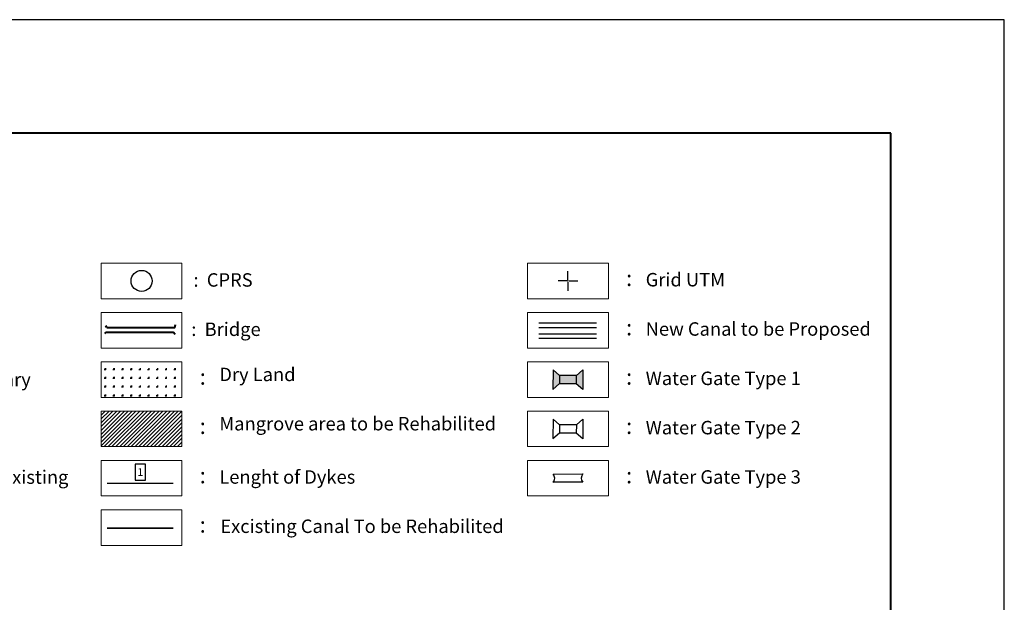
# Model space of a CAD drawing. Units: inches. Extents: x -11983 to -3836, y -11279 to -5339.
# Drawn here: x -5574 to -3836, y -6366 to -5339 of the extents above; entities that cross this region are included whole.
import ezdxf

# ---------------------------------------------------------------- set-up
doc = ezdxf.new("R2010")
doc.units = ezdxf.units.IN
doc.header["$MEASUREMENT"] = 0
for name, color, linetype in [('BATAS DESA', 6, 'Continuous'), ('Bing', 7, 'Continuous'), ('Double', 144, 'Continuous'), ('GEDUNG', 6, 'Continuous'), ('Grid', 7, 'Continuous'), ('tambak', 7, 'Continuous'), ('Tanggul', 7, 'Continuous')]:
    doc.layers.add(name, color=color, linetype=linetype)
doc.layers.add('Sal_existing', color=1, linetype='Continuous', lineweight=15)
doc.styles.add('P200-1', font='panroman.ttf', dxfattribs={"width": 0.8, "height": 25})

msp = doc.modelspace()

# ---------------------------------------------------------------- hatches: boundary and pattern name
h = msp.add_hatch(color=6)
h.paths.add_polyline_path([(-4621, -5966.3), (-4632.5, -5956.1), (-4632.7, -5990.6), (-4621.2, -5980.6)])
h.paths.add_polyline_path([(-4621, -5966.2), (-4621.2, -5980.6), (-4591.5, -5980.8), (-4591.4, -5966.4)])
h.paths.add_polyline_path([(-4579.7, -5956.4), (-4591.4, -5966.5), (-4591.5, -5980.7), (-4579.9, -5990.9)])
at = {"layer": 'Grid'}
h = msp.add_hatch(dxfattribs=at)
h.set_pattern_fill('GRASS', color=4, scale=15.36, angle=45, style=0)
h.set_pattern_definition([(135, (-9737.956, -6447.774), (-15.36, 1e-15), [2.88, -18.84232]), (90, (-9737.956, -6447.774), (-15.36, 3e-15), [2.88, -12.48]), (180, (-9737.956, -6447.774), (-3e-15, -15.36), [2.88, -12.48])])
h.paths.add_polyline_path([(-5429.7, -5942), (-5287.3, -5942), (-5287.3, -6004.7), (-5429.7, -6004.7)])
h = msp.add_hatch(dxfattribs=at)
h.set_pattern_fill('ANSI31', color=3, scale=38.4, style=0)
h.set_pattern_definition([(45, (-9737.9565, -6447.7743), (-3.3941125, 3.3941125), [])])
h.paths.add_polyline_path([(-5429.7, -6028.9), (-5287.3, -6028.9), (-5287.3, -6091.6), (-5429.7, -6091.6)])

# ---------------------------------------------------------------- linework, layer by layer
at = {"linetype": 'ByBlock', "lineweight": 40}
msp.add_line((-4036.2, -5538.9), (-6142.8, -5538.9), dxfattribs=at)
at = {"color": 191}
for p, q in [((-5351.6, -6122.2), (-5369.9, -6122.2)), ((-5369.9, -6122.2), (-5369.9, -6150.8)), ((-5351.6, -6150.8), (-5351.6, -6122.2)), ((-5369.9, -6150.8), (-5351.6, -6150.8))]:
    msp.add_line(p, q, dxfattribs=at)
at = {"linetype": 'ByBlock'}
msp.add_lwpolyline([(-3836.2, -5338.9), (-11982.8, -5338.9), (-11982.8, -11278.4, 0.414214), (-11982.3, -11278.9), (-3836.2, -11278.9)], format="xyb", dxfattribs=at)
msp.add_circle((-5358.5, -5799.4), 18.6)
at = {"layer": 'BATAS DESA', "color": 6}
for p, q in [((-4632.5, -5956.1), (-4632.7, -5990.6)), ((-4632.5, -5956.1), (-4621, -5966.3)), ((-4579.7, -5956.4), (-4591.4, -5966.5)), ((-4579.7, -5956.4), (-4579.9, -5990.9)), ((-4621, -5966.3), (-4621.2, -5980.6)), ((-4591.4, -5966.4), (-4621, -5966.2)), ((-4591.4, -5966.5), (-4591.5, -5980.7)), ((-4632.7, -5990.6), (-4621.1, -5980.5)), ((-4591.5, -5980.8), (-4621.2, -5980.6)), ((-4579.9, -5990.9), (-4591.5, -5980.7)), ((-4632.5, -6043), (-4632.7, -6077.5)), ((-4632.5, -6043), (-4621, -6053.2)), ((-4579.7, -6043.3), (-4591.3, -6053.4)), ((-4579.7, -6043.3), (-4579.9, -6077.9)), ((-4621, -6053.2), (-4621.1, -6067.6)), ((-4591.3, -6053.3), (-4621, -6053.2)), ((-4591.3, -6053.4), (-4591.4, -6067.7)), ((-4632.7, -6077.5), (-4621.1, -6067.5)), ((-4591.4, -6067.7), (-4621.1, -6067.6)), ((-4579.9, -6077.9), (-4591.4, -6067.7))]:
    msp.add_line(p, q, dxfattribs=at)
at = {"layer": 'Bing', "linetype": 'ByBlock'}
msp.add_line((-3836.2, -11278.9), (-3836.2, -5338.9), dxfattribs=at)
at = {"layer": 'Bing', "linetype": 'ByBlock', "lineweight": 40}
msp.add_line((-4036.2, -11078.9), (-4036.2, -5538.9), dxfattribs=at)
at = {"layer": 'Double', "color": 6}
for p, q in [((-4632.5, -6140.1), (-4579.8, -6139.8)), ((-4579.9, -6154.2), (-4632.7, -6154.5))]:
    msp.add_line(p, q, dxfattribs=at)
for centre, radius, start, end in [((-4639.4, -6147.2), 9.92, 312.8861, 45.9725), ((-4572.2, -6147.1), 10.5, 135.9889, 222.9203)]:
    msp.add_arc(centre, radius, start, end, dxfattribs=at)
at = {"layer": 'GEDUNG', "color": 6}
msp.add_lwpolyline([(-5418.9, -6155.7), (-5302.5, -6155.7)], dxfattribs=at)
at = {"layer": 'Grid', "color": 3}
for p, q in [((-4606.1, -5797.2), (-4606.1, -5782)), ((-4606.1, -5797.2), (-4606.1, -5782)), ((-4606.1, -5797.2), (-4606.1, -5782)), ((-4608.3, -5799.4), (-4623.6, -5799.4)), ((-4608.3, -5799.4), (-4623.6, -5799.4)), ((-4608.3, -5799.4), (-4623.6, -5799.4)), ((-4606.1, -5801.6), (-4606.1, -5816.8)), ((-4606.1, -5801.6), (-4606.1, -5816.8)), ((-4606.1, -5801.6), (-4606.1, -5816.8)), ((-4604, -5799.4), (-4588.7, -5799.4)), ((-4604, -5799.4), (-4588.7, -5799.4)), ((-4604, -5799.4), (-4588.7, -5799.4))]:
    msp.add_line(p, q, dxfattribs=at)
msp.add_point((-4606.1, -5799.4), dxfattribs=at)
msp.add_point((-4606.1, -5799.4), dxfattribs=at)
msp.add_point((-4606.1, -5799.4), dxfattribs=at)
at = {"layer": 'Sal_existing', "color": 2, "lineweight": 30, "ltscale": 10}
msp.add_line((-4657.8, -5881.8), (-4555.7, -5881.8), dxfattribs=at)
at = {"layer": 'Sal_existing', "color": 2, "lineweight": 30}
msp.add_line((-4657.8, -5892.6), (-4555.9, -5892.6), dxfattribs=at)
at = {"layer": 'Sal_existing', "color": 0}
for points in [[(-5429.7, -5768.1), (-5287.3, -5768.1), (-5287.3, -5830.8), (-5429.7, -5830.8)], [(-4677.4, -5768.1), (-4534.9, -5768.1), (-4534.9, -5830.8), (-4677.4, -5830.8)], [(-5429.7, -5855), (-5287.3, -5855), (-5287.3, -5917.7), (-5429.7, -5917.7)], [(-4677.4, -5855), (-4534.9, -5855), (-4534.9, -5917.7), (-4677.4, -5917.7)], [(-5429.7, -5942), (-5287.3, -5942), (-5287.3, -6004.7), (-5429.7, -6004.7)], [(-4677.4, -5942), (-4534.9, -5942), (-4534.9, -6004.7), (-4677.4, -6004.7)], [(-5429.7, -6028.9), (-5287.3, -6028.9), (-5287.3, -6091.6), (-5429.7, -6091.6)], [(-4677.4, -6028.9), (-4534.9, -6028.9), (-4534.9, -6091.6), (-4677.4, -6091.6)], [(-5429.7, -6115.9), (-5287.3, -6115.9), (-5287.3, -6178.6), (-5429.7, -6178.6)], [(-4677.4, -6115.9), (-4534.9, -6115.9), (-4534.9, -6178.6), (-4677.4, -6178.6)], [(-5429.7, -6202.8), (-5287.3, -6202.8), (-5287.3, -6265.6), (-5429.7, -6265.6)]]:
    msp.add_lwpolyline(points, close=True, dxfattribs=at)
at = {"layer": 'Sal_existing', "lineweight": 35}
msp.add_lwpolyline([(-5418.9, -6235.1), (-5302.5, -6235.1)], dxfattribs=at)
at = {"layer": 'tambak', "lineweight": 40, "ltscale": 10}
for points in [[(-5419.6, -5881.5), (-5421.5, -5878.8)], [(-5419.8, -5881.3), (-5299.8, -5881.7), (-5298.8, -5876.4)], [(-5302.9, -5889.2), (-5299.5, -5893)], [(-5421, -5889.7), (-5423.8, -5892)], [(-5421.3, -5889.7), (-5303, -5889.6)]]:
    msp.add_lwpolyline(points, dxfattribs=at)
at = {"layer": 'Tanggul', "color": 4}
for points in [[(-4657.8, -5873.5), (-4555.7, -5873.5)], [(-4555.7, -5900.9), (-4556.1, -5900.9), (-4657.8, -5900.9)]]:
    msp.add_lwpolyline(points, dxfattribs=at)

# ---------------------------------------------------------------- texts
at = {"color": 1, "insert": (-5360.7, -6136.5), "char_height": 13.5, "attachment_point": 5, "style": 'P200-1'}
msp.add_mtext('\\A1;1', dxfattribs=at)
at = {"layer": 'Grid', "color": 0, "attachment_point": 1}
for s, insert, char_height, width in [('{\\fTimes New Roman|b0|i0|c0|p18;Grid UTM}', (-4469, -5785.4), 23.708, 637.973), ('{\\fTimes New Roman|b0|i0|c0|p18;:}', (-4503.6, -5780.3), 28.222, 39.33), ('{\\fTimes New Roman|b0|i0|c0|p18;New Canal to be Proposed}', (-4469, -5872.3), 23.708, 637.973), ('{\\fTimes New Roman|b0|i0|c0|p18;:}', (-4503.6, -5867.2), 28.222, 39.33), ('{\\fTimes New Roman|b0|i0|c0|p18;Dry Land}', (-5221.3, -5952.4), 23.708, 367.378), ('{\\fTimes New Roman|b0|i0|c0|p18;Water Gate Type 1}', (-4469, -5959.3), 23.708, 637.973), ('{\\fTimes New Roman|b0|i0|c0|p18;Village Boundary}', (-5809.3, -5961.3), 23.708, 367.378), ('{\\fTimes New Roman|b0|i0|c0|p18;:}', (-5255.9, -5954.2), 28.222, 39.33), ('{\\fTimes New Roman|b0|i0|c0|p18;:}', (-4503.6, -5954.2), 28.222, 39.33), ('{\\fTimes New Roman|b0|i0|c0|p18;Mangrove area to be Rehabilited}', (-5221.3, -6039.3), 23.708, 562.631), ('{\\fTimes New Roman|b0|i0|c0|p18;:}', (-5255.9, -6041.1), 28.222, 39.33), ('{\\fTimes New Roman|b0|i0|c0|p18;:}', (-4503.6, -6041.1), 28.222, 39.33), ('{\\fTimes New Roman|b0|i0|c0|p18;Water Gate Type 2}', (-4469, -6046.2), 23.708, 637.973), ('{\\fTimes New Roman|b0|i0|c0|p18;Lenght of Dykes}', (-5221.3, -6133.2), 23.708, 367.378), ('{\\fTimes New Roman|b0|i0|c0|p18;:}', (-5255.9, -6128.1), 28.222, 39.33), ('{\\fTimes New Roman|b0|i0|c0|p18;:}', (-4503.6, -6128.1), 28.222, 39.33), ('{\\fTimes New Roman|b0|i0|c0|p18;Water Gate Type 3}', (-4469, -6133.2), 23.708, 637.973), ('{\\fTimes New Roman|b0|i0|c0|p18;Excisting Canal To be Rehabilited}', (-5219.5, -6220.1), 23.708, 657.232), ('{\\fTimes New Roman|b0|i0|c0|p18;:}', (-5255.9, -6215), 28.222, 39.33)]:
    msp.add_mtext(s, dxfattribs=dict(at, insert=insert, char_height=char_height, width=width))
at = {"layer": 'Grid', "linetype": 'ByBlock', "ltscale": 20, "char_height": 23.708, "width": 430.793, "attachment_point": 5}
for s, insert in [('{\\fTimes New Roman|b0|i0|c0|p18;:  CPRS}', (-5214.7, -5797.7)), ('{\\fTimes New Roman|b0|i0|c0|p18;:  Bridge}', (-5209.5, -5884.6)), ('{\\fTimes New Roman|b0|i0|c0|p18;:  Concrete BM Existing}', (-5658, -6145.3))]:
    msp.add_mtext(s, dxfattribs=dict(at, insert=insert))

doc.saveas('drawing.dxf')
